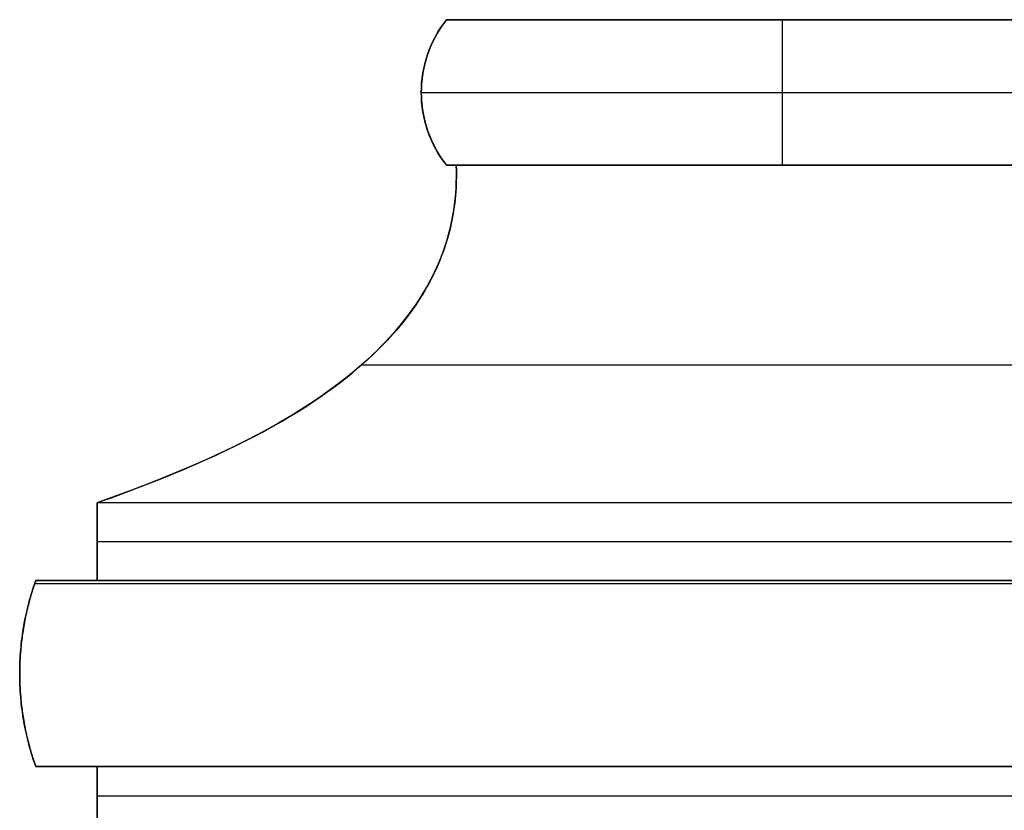
# Model space of a CAD drawing. Units: inches. Extents: x -6.5 to 54.1, y -42.3 to 24.9.
# Drawn here: x -5.7 to -2.5, y -29.5 to -27 of the extents above; entities that cross this region are included whole.
import ezdxf

# ---------------------------------------------------------------- set-up
doc = ezdxf.new("R2010")
doc.units = ezdxf.units.IN
doc.header["$MEASUREMENT"] = 0
doc.layers.add('Layer 01', color=7, linetype='Continuous', true_color=0x000000)

msp = doc.modelspace()

# ---------------------------------------------------------------- linework, layer by layer
at = {"layer": 'Layer 01'}
for p, q in [((-4.3125, -27.4278, 0.74), (-4.3125, -27.4278)), ((-4.7012, -28.139), (-4.7012, -28.139, 1.2581)), ((-5.4688, -28.5153), (-5.4688, -28.5153, 1.885))]:
    msp.add_line(p, q, dxfattribs=at)
at = {"layer": 'Layer 01', "extrusion": (1, 0, 0)}
for points in [[(-26.9591, 0.7712), (-26.9591, 0)], [(-27.1934, 0), (-27.1934, 0.8528)], [(-27.4278, 0), (-27.4278, 0.7712)], [(-28.5153, 1.885), (-28.5153, 0)], [(-28.6403, 0), (-28.6403, 1.885)], [(-28.7653, 1.9688), (-28.7653, 0)], [(-28.7653, 0), (-28.7653, 1.9688)], [(-28.7653, 0), (-28.7653, 1.9688)], [(-28.7653, 0), (-28.7653, 1.885)], [(-29.3653, 0), (-29.3653, 1.9688)], [(-29.3653, 0), (-29.3653, 1.9688)], [(-29.3653, 1.9688), (-29.3653, 0)]]:
    msp.add_lwpolyline(points, dxfattribs=at)
at = {"layer": 'Layer 01'}
for points in [[(-5.4688, -28.5153), (-5.4688, -28.7653)], [(-5.4688, -28.7653), (-5.4688, -28.5153)], [(-5.4688, -28.5153), (-5.4688, -28.7653)], [(-5.4688, -28.7653), (-5.4688, -28.5153)], [(-5.6671, -28.7653), (-5.4688, -28.7653)], [(-5.4688, -28.7653), (-5.6671, -28.7653)], [(-5.6671, -28.7653), (-5.4688, -28.7653)], [(-5.4688, -29.3653), (-5.6671, -29.3653)], [(-5.6671, -29.3653), (-5.4688, -29.3653)], [(-5.4688, -29.3653), (-5.6671, -29.3653)]]:
    msp.add_lwpolyline(points, dxfattribs=at)
for centre in [(-4.0479, -27.1934), (-4.0479, -27.1934, 0.4264)]:
    msp.add_arc(centre, 0.3774, 141.6117, 218.3883, dxfattribs=at)
for points, degree in [([(-4.4253, -27.1934, 0.8528), (-4.4253, -27.1106, 0.8528), (-4.3981, -27.0277, 0.8256), (-4.3438, -26.9591, 0.7712)], 3), ([(-4.3438, -26.9591, 0.7712), (-4.3981, -27.0277, 0.8256), (-4.4253, -27.1106, 0.8528), (-4.4253, -27.1934, 0.8528)], 3), ([(0.5, -26.9591, 0.7712), (-1.9219, -26.9591, 0.7712), (-4.3438, -26.9591, 0.7712)], 2), ([(5.3438, -26.9591, 0.7712), (0.5, -26.9591, 0.7712), (-4.3438, -26.9591, 0.7712)], 2), ([(-4.3438, -26.9591, 0.7712), (-4.3438, -26.9591, 0.3856), (-4.3438, -26.9591)], 2), ([(-4.3438, -26.9591), (0.5, -26.9591), (5.3438, -26.9591)], 2), ([(5.3438, -26.9591, 0.3856), (0.5, -26.9591, 0.3856), (-4.3438, -26.9591, 0.3856)], 2), ([(5.3438, -26.9591), (2.1146, -26.9591), (-1.1146, -26.9591), (-4.3438, -26.9591)], 3), ([(-4.3438, -27.4278, 0.7712), (-4.3981, -27.3592, 0.8256), (-4.4253, -27.2763, 0.8528), (-4.4253, -27.1934, 0.8528)], 3), ([(-4.4253, -27.1934, 0.8528), (-1.9627, -27.1934, 0.8528), (0.5, -27.1934, 0.8528)], 2), ([(-4.4253, -27.1934, 0.8528), (-4.4253, -27.2763, 0.8528), (-4.3981, -27.3592, 0.8256), (-4.3438, -27.4278, 0.7712)], 3), ([(-4.3125, -27.4278), (-4.2892, -28.0465), (-4.987, -28.343), (-5.4688, -28.5153)], 3), ([(-4.3125, -27.4278), (-4.2892, -28.0465), (-4.987, -28.343), (-5.4688, -28.5153)], 3), ([(-4.3438, -27.4278, 0.7712), (-1.9219, -27.4278, 0.7712), (0.5, -27.4278, 0.7712)], 2), ([(-4.3125, -27.4278, 0.7712), (-4.3281, -27.4278, 0.7712), (-4.3438, -27.4278, 0.7712)], 2), ([(-4.3438, -27.4278, 0.7712), (-4.3438, -27.4278, 0.3856), (-4.3438, -27.4278)], 2), ([(-4.3438, -27.4278), (-4.3281, -27.4278), (-4.3125, -27.4278)], 2), ([(-4.3125, -27.4278, 0.3856), (-4.3281, -27.4278, 0.3856), (-4.3438, -27.4278, 0.3856)], 2), ([(-4.3438, -27.4278), (-4.3333, -27.4278), (-4.3229, -27.4278), (-4.3125, -27.4278)], 3), ([(-4.3281, -27.4278, 0.7712), (-4.3281, -27.4278, 0.3856), (-4.3281, -27.4278)], 2), ([(-4.3125, -27.4278, 0.74), (-4.3125, -27.4278, 0.7556), (-4.3125, -27.4278, 0.7712)], 2), ([(-4.3125, -27.4278, 0.7712), (-1.9063, -27.4278, 0.7712), (0.5, -27.4278, 0.7712)], 2), ([(0.5, -27.4278, 0.74), (-1.9063, -27.4278, 0.74), (-4.3125, -27.4278, 0.74)], 2), ([(0.5, -27.4278, 0.7556), (-1.9063, -27.4278, 0.7556), (-4.3125, -27.4278, 0.7556)], 2), ([(-4.3125, -27.4278, 0.74), (-1.9063, -27.4278, 0.74), (0.5, -27.4278, 0.74)], 2), ([(-4.3125, -27.4278), (-4.3125, -27.4278, 0.3856), (-4.3125, -27.4278, 0.7712)], 2), ([(-4.415, -27.8336, 0.9425), (-4.6238, -28.1867, 0.9425), (-5.1071, -28.386, 0.9425), (-5.4688, -28.5153, 0.9425)], 3), ([(-4.6173, -28.0713, 1.1743), (-2.0587, -28.0713, 1.1743), (0.5, -28.0713, 1.1743)], 2), ([(0.5, -28.5153, 1.885), (-2.4844, -28.5153, 1.885), (-5.4688, -28.5153, 1.885)], 2), ([(0.5, -28.5153, 1.885), (-2.4844, -28.5153, 1.885), (-5.4688, -28.5153, 1.885)], 2), ([(-5.4688, -28.5153), (-5.4688, -28.5986), (-5.4688, -28.682), (-5.4688, -28.7653)], 3), ([(-5.4688, -28.6403, 1.885), (-2.4844, -28.6403, 1.885), (0.5, -28.6403, 1.885)], 2), ([(-5.6671, -28.7653, 1.9688), (-5.7015, -28.8623, 2.0033), (-5.7188, -28.9638, 2.0207), (-5.7188, -29.0653, 2.0214)], 3), ([(-5.6671, -28.7653, 1.9688), (-5.7015, -28.8623, 2.0032), (-5.7188, -28.9638, 2.0204), (-5.7188, -29.0653, 2.0204)], 3), ([(-5.6671, -28.7653, 1.9688), (-2.5836, -28.7653, 1.9688), (0.5, -28.7653, 1.9688)], 2), ([(-5.6671, -28.7653), (-5.6671, -28.7653, 0.9844), (-5.6671, -28.7653, 1.9688)], 2), ([(-5.4688, -28.7653), (-5.5349, -28.7653), (-5.601, -28.7653), (-5.6671, -28.7653)], 3), ([(-5.4688, -28.7653, 1.885), (-2.4844, -28.7653, 1.885), (0.5, -28.7653, 1.885)], 2), ([(-5.4688, -28.7653, 1.9688), (-5.4688, -28.7653, 1.9269), (-5.4688, -28.7653, 1.885)], 2), ([(-5.4688, -28.7653, 1.885), (-2.4844, -28.7653, 1.885), (0.5, -28.7653, 1.885)], 2), ([(0.5, -28.7653, 1.9688), (-2.4844, -28.7653, 1.9688), (-5.4688, -28.7653, 1.9688)], 2), ([(0.5, -28.7653, 1.9269), (-2.4844, -28.7653, 1.9269), (-5.4688, -28.7653, 1.9269)], 2), ([(0.5, -28.7764, 1.9726), (-2.5855, -28.7764, 1.9726), (-5.671, -28.7764, 1.9726)], 2), ([(-5.7188, -29.0653, 2.0214), (-5.7188, -29.1668, 2.0207), (-5.7015, -29.2683, 2.0033), (-5.6671, -29.3653, 1.9688)], 3), ([(-5.7188, -29.0653), (-5.7188, -29.0653, 1.0107), (-5.7188, -29.0653, 2.0214)], 2), ([(-5.7188, -29.0653, 2.0204), (-5.7188, -29.1668, 2.0204), (-5.7015, -29.2683, 2.0032), (-5.6671, -29.3653, 1.9688)], 3), ([(0.5, -29.3653, 1.9688), (-2.5836, -29.3653, 1.9688), (-5.6671, -29.3653, 1.9688)], 2), ([(-5.6671, -29.3653, 1.9688), (-5.6671, -29.3653, 0.9844), (-5.6671, -29.3653)], 2), ([(-5.6671, -29.3653), (-5.601, -29.3653), (-5.5349, -29.3653), (-5.4688, -29.3653)], 3), ([(-5.4688, -29.3653, 1.9688), (-5.4688, -29.3653, 1.9269), (-5.4688, -29.3653, 1.885)], 2), ([(-5.4688, -29.3653, 1.885), (-2.4844, -29.3653, 1.885), (0.5, -29.3653, 1.885)], 2), ([(0.5, -29.3653, 1.9688), (-2.4844, -29.3653, 1.9688), (-5.4688, -29.3653, 1.9688)], 2), ([(0.5, -29.3653, 1.9269), (-2.4844, -29.3653, 1.9269), (-5.4688, -29.3653, 1.9269)], 2), ([(-5.4688, -29.3653, 1.885), (-5.4688, -29.4591, 1.885), (-5.4688, -29.5528, 1.885)], 2), ([(0.5, -29.3653, 1.885), (-2.4844, -29.3653, 1.885), (-5.4688, -29.3653, 1.885)], 2), ([(-5.4688, -29.3653), (-5.4688, -29.4591), (-5.4688, -29.5528)], 2), ([(-5.4688, -29.5528, 1.885), (-5.4688, -29.4591, 1.885), (-5.4688, -29.3653, 1.885)], 2), ([(-5.4688, -29.3653, 1.885), (-5.4688, -29.3653, 0.9425), (-5.4688, -29.3653)], 2), ([(-5.4688, -29.3653, 0.9425), (-5.4688, -29.4591, 0.9425), (-5.4688, -29.5528, 0.9425)], 2), ([(-5.4688, -29.3653), (-5.4688, -29.4278), (-5.4688, -29.4903), (-5.4688, -29.5528)], 3), ([(-5.4688, -29.4591, 1.885), (-2.4844, -29.4591, 1.885), (0.5, -29.4591, 1.885)], 2), ([(-5.4688, -29.4591), (-5.4688, -29.4591, 0.9425), (-5.4688, -29.4591, 1.885)], 2)]:
    msp.add_open_spline(points, degree=degree, dxfattribs=at)
for points, weights, degree in [([(-4.3438, -26.9591), (-4.4571, -27.1021), (-4.4571, -27.2847), (-4.3438, -27.4278)], [1, 0.855880240502, 0.855880240502, 1], 3), ([(-3.263, -26.9591, 0.7712), (-3.263, -27.1934, 0.9569), (-3.263, -27.4278, 0.7712)], [1, 0.783820360753, 1], 2), ([(-5.6671, -29.3653), (-5.7735, -29.0653), (-5.6671, -28.7653)], [1, 0.942497583505, 1], 2), ([(-5.6671, -29.3653, 1.0107), (-5.7735, -29.0653, 1.0107), (-5.6671, -28.7653, 1.0107)], [1, 0.942497583505, 1], 2), ([(-5.6671, -28.7653), (-5.7366, -28.9613), (-5.7366, -29.1693), (-5.6671, -29.3653)], [1, 0.96166505567, 0.96166505567, 1], 3)]:
    msp.add_rational_spline(points, weights, degree=degree, dxfattribs=at)
for points, knots in [([(-4.3125, -27.4278, 0.74), (-4.3089, -27.5245, 0.763), (-4.3228, -27.6134, 0.8007), (-4.3757, -27.7675, 0.8903), (-4.4091, -27.8293, 0.9365), (-4.5264, -27.997, 1.0819), (-4.6279, -28.0876, 1.1887), (-4.8425, -28.2396, 1.3928), (-4.9601, -28.3034, 1.4944), (-5.2085, -28.4185, 1.6938), (-5.3376, -28.4684, 1.7896), (-5.4688, -28.5153, 1.885)], [-2.050191, -2.050191, -2.050191, -2.050191, -1.759098, -1.759098, -1.502072, -1.502072, -1.015075, -1.015075, -0.506427, -0.506427, 0, 0, 0, 0]), ([(-5.4688, -28.5153, 1.885), (-5.3477, -28.472, 1.797), (-5.2283, -28.4261, 1.7085), (-4.9928, -28.3198, 1.5215), (-4.8783, -28.2599, 1.4242), (-4.6588, -28.1132, 1.22), (-4.5496, -28.0216, 1.1078), (-4.4199, -27.8482, 0.9511), (-4.3818, -27.782, 0.8996), (-4.3238, -27.6193, 0.8032), (-4.3087, -27.5277, 0.7638), (-4.3125, -27.4278, 0.74)], [0, 0, 0, 0, 0.465381, 0.465381, 0.952125, 0.952125, 1.459987, 1.459987, 1.741495, 1.741495, 2.040709, 2.040709, 2.040709, 2.040709])]:
    msp.add_open_spline(points, degree=3, knots=knots, dxfattribs=at)

doc.saveas('drawing.dxf')
